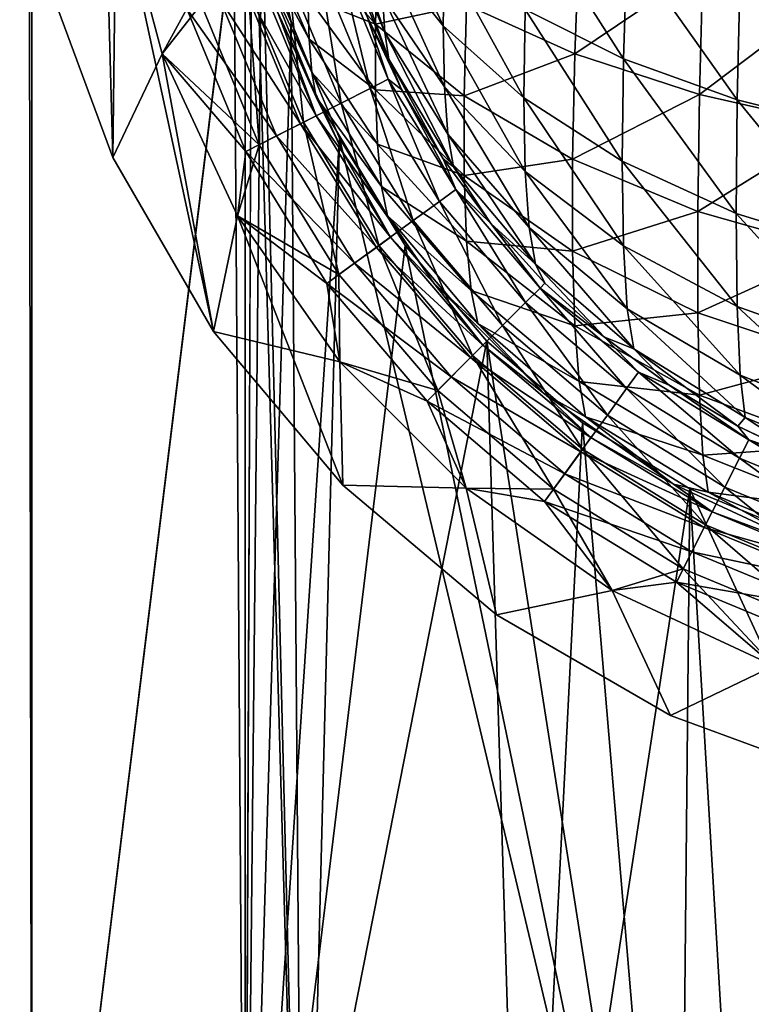
# Model space of a CAD drawing. Units: millimetres. Extents: x -500 to 500, y -255 to 255.
# Drawn here: x 0 to 9, y -216 to -204 of the extents above; entities that cross this region are included whole.
import ezdxf

# ---------------------------------------------------------------- set-up
doc = ezdxf.new("R2010")
doc.units = ezdxf.units.MM
doc.header["$LTSCALE"] = 65.185185
for name, color, linetype in [('133', 7, 'CONTINUOUS'), ('27', 7, 'CONTINUOUS'), ('315', 7, 'CONTINUOUS'), ('321', 7, 'CONTINUOUS'), ('331', 7, 'CONTINUOUS'), ('339', 7, 'CONTINUOUS'), ('341', 7, 'CONTINUOUS'), ('347', 7, 'CONTINUOUS'), ('357', 7, 'CONTINUOUS'), ('365', 7, 'CONTINUOUS'), ('403', 7, 'CONTINUOUS'), ('6', 7, 'CONTINUOUS')]:
    doc.layers.add(name, color=color, linetype=linetype)

msp = doc.modelspace()

# ---------------------------------------------------------------- linework, layer by layer
at = {"layer": '133', "linetype": 'Continuous'}
for points in [[(3.221, -202.383, -20), (3.58, -203.878, -20), (3.221, -202.383, -21), (3.221, -202.383, -20)], [(3.58, -203.878, -20), (3.58, -203.878, -21), (3.221, -202.383, -21), (3.58, -203.878, -20)], [(3.58, -203.878, -20), (4.168, -205.299, -20), (3.58, -203.878, -21), (3.58, -203.878, -20)], [(4.168, -205.299, -20), (4.168, -205.299, -21), (3.58, -203.878, -21), (4.168, -205.299, -20)], [(4.168, -205.299, -20), (4.972, -206.61, -20), (4.168, -205.299, -21), (4.168, -205.299, -20)], [(4.972, -206.61, -20), (4.972, -206.61, -21), (4.168, -205.299, -21), (4.972, -206.61, -20)], [(4.972, -206.61, -20), (5.97, -207.78, -20), (4.972, -206.61, -21), (4.972, -206.61, -20)], [(5.97, -207.78, -20), (5.97, -207.78, -21), (4.972, -206.61, -21), (5.97, -207.78, -20)], [(5.97, -207.78, -20), (7.14, -208.778, -20), (5.97, -207.78, -21), (5.97, -207.78, -20)], [(7.14, -208.778, -20), (7.14, -208.778, -21), (5.97, -207.78, -21), (7.14, -208.778, -20)], [(7.14, -208.778, -20), (8.451, -209.582, -20), (7.14, -208.778, -21), (7.14, -208.778, -20)], [(8.451, -209.582, -20), (8.451, -209.582, -21), (7.14, -208.778, -21), (8.451, -209.582, -20)], [(8.451, -209.582, -20), (9.872, -210.17, -20), (8.451, -209.582, -21), (8.451, -209.582, -20)], [(9.872, -210.17, -20), (9.872, -210.17, -21), (8.451, -209.582, -21), (9.872, -210.17, -20)]]:
    msp.add_3dface(points, dxfattribs=at)
at = {"layer": '27', "linetype": 'Continuous'}
for points in [[(-0.242, 172.77, -21), (0.41, 172.764, -21), (-0.242, -222.761, -21), (-0.242, 172.77, -21)], [(-0.242, -222.761, -21), (0.41, 172.764, -21), (0.41, -222.759, -21), (-0.242, -222.761, -21)], [(0.41, -222.759, -21), (0.41, 172.764, -21), (3.013, -222.752, -21), (0.41, -222.759, -21)], [(3.013, -222.752, -21), (0.41, 172.764, -21), (3.1, 150.85, -21), (3.013, -222.752, -21)], [(3.1, -200.85, -21), (3.013, -222.752, -21), (3.1, 150.85, -21), (3.1, -200.85, -21)], [(3.221, -202.383, -21), (3.013, -222.752, -21), (3.1, -200.85, -21), (3.221, -202.383, -21)], [(3.58, -203.878, -21), (3.013, -222.752, -21), (3.221, -202.383, -21), (3.58, -203.878, -21)], [(4.168, -205.299, -21), (3.013, -222.752, -21), (3.58, -203.878, -21), (4.168, -205.299, -21)], [(4.972, -206.61, -21), (3.013, -222.752, -21), (4.168, -205.299, -21), (4.972, -206.61, -21)], [(5.97, -207.78, -21), (3.013, -222.752, -21), (4.972, -206.61, -21), (5.97, -207.78, -21)], [(6.431, -222.752, -21), (3.013, -222.752, -21), (5.97, -207.78, -21), (6.431, -222.752, -21)], [(7.14, -208.778, -21), (6.431, -222.752, -21), (5.97, -207.78, -21), (7.14, -208.778, -21)], [(8.451, -209.582, -21), (6.431, -222.752, -21), (7.14, -208.778, -21), (8.451, -209.582, -21)], [(9.231, -222.752, -21), (6.431, -222.752, -21), (8.451, -209.582, -21), (9.231, -222.752, -21)], [(9.872, -210.17, -21), (9.231, -222.752, -21), (8.451, -209.582, -21), (9.872, -210.17, -21)]]:
    msp.add_3dface(points, dxfattribs=at)
at = {"layer": '315', "linetype": 'Continuous'}
for points in [[(1.397, -205.536, -21), (1.25, -200, -21), (0.549, -203.231, -21), (1.397, -205.536, -21)], [(1.438, -202.162, -21), (1.25, -200, -21), (1.397, -205.536, -21), (1.438, -202.162, -21)], [(2.629, -207.661, -21), (1.438, -202.162, -21), (1.397, -205.536, -21), (2.629, -207.661, -21)], [(2.003, -204.272, -21), (1.438, -202.162, -21), (2.629, -207.661, -21), (2.003, -204.272, -21)], [(2.923, -206.248, -21), (2.003, -204.272, -21), (2.629, -207.661, -21), (2.923, -206.248, -21)], [(4.209, -209.541, -21), (2.923, -206.248, -21), (2.629, -207.661, -21), (4.209, -209.541, -21)], [(4.174, -208.034, -21), (2.923, -206.248, -21), (4.209, -209.541, -21), (4.174, -208.034, -21)], [(5.716, -209.576, -21), (4.174, -208.034, -21), (4.209, -209.541, -21), (5.716, -209.576, -21)], [(6.089, -211.121, -21), (5.716, -209.576, -21), (4.209, -209.541, -21), (6.089, -211.121, -21)], [(7.502, -210.827, -21), (5.716, -209.576, -21), (6.089, -211.121, -21), (7.502, -210.827, -21)], [(8.214, -212.353, -21), (7.502, -210.827, -21), (6.089, -211.121, -21), (8.214, -212.353, -21)], [(9.478, -211.747, -21), (7.502, -210.827, -21), (8.214, -212.353, -21), (9.478, -211.747, -21)], [(10.519, -213.201, -21), (9.478, -211.747, -21), (8.214, -212.353, -21), (10.519, -213.201, -21)]]:
    msp.add_3dface(points, dxfattribs=at)
at = {"layer": '321', "linetype": 'Continuous'}
for points in [[(4.51, -203.825, -23.5), (4.93, -204.712, -23.5), (4.511, -203.827, -186), (4.51, -203.825, -23.5)], [(4.511, -203.827, -186), (4.93, -204.712, -23.5), (4.931, -204.714, -186), (4.511, -203.827, -186)], [(4.93, -204.712, -23.5), (5.434, -205.554, -23.5), (4.931, -204.714, -186), (4.93, -204.712, -23.5)], [(4.931, -204.714, -186), (5.434, -205.554, -23.5), (5.435, -205.555, -186), (4.931, -204.714, -186)], [(5.434, -205.554, -23.5), (6.019, -206.343, -23.5), (5.435, -205.555, -186), (5.434, -205.554, -23.5)], [(5.435, -205.555, -186), (6.019, -206.343, -23.5), (6.02, -206.344, -186), (5.435, -205.555, -186)], [(6.019, -206.343, -23.5), (6.679, -207.071, -23.5), (6.02, -206.344, -186), (6.019, -206.343, -23.5)], [(6.02, -206.344, -186), (6.679, -207.071, -23.5), (6.679, -207.071, -186), (6.02, -206.344, -186)], [(6.679, -207.071, -23.5), (7.406, -207.73, -23.5), (6.679, -207.071, -186), (6.679, -207.071, -23.5)], [(6.679, -207.071, -186), (7.406, -207.73, -23.5), (7.406, -207.73, -186), (6.679, -207.071, -186)], [(7.406, -207.73, -23.5), (8.196, -208.316, -23.5), (7.406, -207.73, -186), (7.406, -207.73, -23.5)], [(7.406, -207.73, -186), (8.196, -208.316, -23.5), (8.195, -208.315, -186), (7.406, -207.73, -186)], [(8.195, -208.315, -186), (8.196, -208.316, -23.5), (9.036, -208.819, -186), (8.195, -208.315, -186)], [(8.196, -208.316, -23.5), (9.038, -208.82, -23.5), (9.036, -208.819, -186), (8.196, -208.316, -23.5)], [(9.036, -208.819, -186), (9.038, -208.82, -23.5), (9.923, -209.239, -186), (9.036, -208.819, -186)], [(9.038, -208.82, -23.5), (9.925, -209.24, -23.5), (9.923, -209.239, -186), (9.038, -208.82, -23.5)]]:
    msp.add_3dface(points, dxfattribs=at)
at = {"layer": '331', "linetype": 'Continuous'}
for points in [[(4.179, -202.699, -187.051), (4.723, -204.008, -187.566), (4.164, -202.386, -187.547), (4.179, -202.699, -187.051)], [(4.164, -202.386, -187.547), (4.723, -204.008, -187.566), (4.694, -203.556, -188.309), (4.164, -202.386, -187.547)], [(4.684, -202.985, -188.981), (5.437, -203.93, -189.925), (4.694, -202.313, -189.552), (4.684, -202.985, -188.981)], [(4.694, -202.313, -189.552), (5.437, -203.93, -189.925), (5.451, -203.046, -190.67), (4.694, -202.313, -189.552)], [(6.436, -203.727, -191.701), (7.639, -204.331, -192.608), (6.485, -202.524, -192.386), (6.436, -203.727, -191.701)], [(6.485, -202.524, -192.386), (7.639, -204.331, -192.608), (7.686, -202.933, -193.381), (6.485, -202.524, -192.386)], [(4.205, -202.933, -186.528), (4.772, -204.334, -186.783), (4.179, -202.699, -187.051), (4.205, -202.933, -186.528)], [(4.179, -202.699, -187.051), (4.772, -204.334, -186.783), (4.723, -204.008, -187.566), (4.179, -202.699, -187.051)], [(4.205, -202.933, -186.528), (4.511, -203.827, -186), (4.772, -204.334, -186.783), (4.205, -202.933, -186.528)], [(4.694, -203.556, -188.309), (5.451, -204.674, -189.04), (4.684, -202.985, -188.981), (4.694, -203.556, -188.309)], [(4.684, -202.985, -188.981), (5.451, -204.674, -189.04), (5.437, -203.93, -189.925), (4.684, -202.985, -188.981)], [(7.639, -204.331, -192.608), (9.029, -204.834, -193.351), (7.686, -202.933, -193.381), (7.639, -204.331, -192.608)], [(7.686, -202.933, -193.381), (9.029, -204.834, -193.351), (9.065, -203.279, -194.193), (7.686, -202.933, -193.381)], [(5.437, -203.93, -189.925), (6.42, -204.806, -190.8), (5.451, -203.046, -190.67), (5.437, -203.93, -189.925)], [(5.451, -203.046, -190.67), (6.42, -204.806, -190.8), (6.436, -203.727, -191.701), (5.451, -203.046, -190.67)], [(9.029, -204.834, -193.351), (10.556, -205.215, -193.896), (9.065, -203.279, -194.193), (9.029, -204.834, -193.351)], [(9.065, -203.279, -194.193), (10.556, -205.215, -193.896), (10.577, -203.548, -194.785), (9.065, -203.279, -194.193)], [(4.723, -204.008, -187.566), (5.493, -205.25, -188.058), (4.694, -203.556, -188.309), (4.723, -204.008, -187.566)], [(4.694, -203.556, -188.309), (5.493, -205.25, -188.058), (5.451, -204.674, -189.04), (4.694, -203.556, -188.309)], [(6.42, -204.806, -190.8), (7.624, -205.58, -191.573), (6.436, -203.727, -191.701), (6.42, -204.806, -190.8)], [(6.436, -203.727, -191.701), (7.624, -205.58, -191.573), (7.639, -204.331, -192.608), (6.436, -203.727, -191.701)], [(4.511, -203.827, -186), (4.931, -204.714, -186), (4.772, -204.334, -186.783), (4.511, -203.827, -186)], [(5.451, -204.674, -189.04), (6.436, -205.706, -189.72), (5.437, -203.93, -189.925), (5.451, -204.674, -189.04)], [(5.437, -203.93, -189.925), (6.436, -205.706, -189.72), (6.42, -204.806, -190.8), (5.437, -203.93, -189.925)], [(4.772, -204.334, -186.783), (5.563, -205.649, -187.027), (4.723, -204.008, -187.566), (4.772, -204.334, -186.783)], [(4.723, -204.008, -187.566), (5.563, -205.649, -187.027), (5.493, -205.25, -188.058), (4.723, -204.008, -187.566)], [(7.624, -205.58, -191.573), (9.017, -206.219, -192.211), (7.639, -204.331, -192.608), (7.624, -205.58, -191.573)], [(7.639, -204.331, -192.608), (9.017, -206.219, -192.211), (9.029, -204.834, -193.351), (7.639, -204.331, -192.608)], [(4.931, -204.714, -186), (5.435, -205.555, -186), (4.772, -204.334, -186.783), (4.931, -204.714, -186)], [(4.772, -204.334, -186.783), (5.435, -205.555, -186), (5.563, -205.649, -187.027), (4.772, -204.334, -186.783)], [(5.493, -205.25, -188.058), (6.485, -206.39, -188.516), (5.451, -204.674, -189.04), (5.493, -205.25, -188.058)], [(5.451, -204.674, -189.04), (6.485, -206.39, -188.516), (6.436, -205.706, -189.72), (5.451, -204.674, -189.04)], [(6.436, -205.706, -189.72), (7.639, -206.614, -190.323), (6.42, -204.806, -190.8), (6.436, -205.706, -189.72)], [(6.42, -204.806, -190.8), (7.639, -206.614, -190.323), (7.624, -205.58, -191.573), (6.42, -204.806, -190.8)], [(9.017, -206.219, -192.211), (10.549, -206.692, -192.684), (9.029, -204.834, -193.351), (9.017, -206.219, -192.211)], [(9.029, -204.834, -193.351), (10.549, -206.692, -192.684), (10.556, -205.215, -193.896), (9.029, -204.834, -193.351)], [(5.563, -205.649, -187.027), (6.566, -206.841, -187.252), (5.493, -205.25, -188.058), (5.563, -205.649, -187.027)], [(5.493, -205.25, -188.058), (6.566, -206.841, -187.252), (6.485, -206.39, -188.516), (5.493, -205.25, -188.058)], [(5.435, -205.555, -186), (6.02, -206.344, -186), (5.563, -205.649, -187.027), (5.435, -205.555, -186)], [(5.563, -205.649, -187.027), (6.02, -206.344, -186), (6.566, -206.841, -187.252), (5.563, -205.649, -187.027)], [(7.639, -206.614, -190.323), (9.029, -207.357, -190.825), (7.624, -205.58, -191.573), (7.639, -206.614, -190.323)], [(7.624, -205.58, -191.573), (9.029, -207.357, -190.825), (9.017, -206.219, -192.211), (7.624, -205.58, -191.573)], [(6.485, -206.39, -188.516), (7.686, -207.385, -188.924), (6.436, -205.706, -189.72), (6.485, -206.39, -188.516)], [(6.436, -205.706, -189.72), (7.686, -207.385, -188.924), (7.639, -206.614, -190.323), (6.436, -205.706, -189.72)], [(9.029, -207.357, -190.825), (10.556, -207.902, -191.206), (9.017, -206.219, -192.211), (9.029, -207.357, -190.825)], [(9.017, -206.219, -192.211), (10.556, -207.902, -191.206), (10.549, -206.692, -192.684), (9.017, -206.219, -192.211)], [(6.02, -206.344, -186), (6.679, -207.071, -186), (6.566, -206.841, -187.252), (6.02, -206.344, -186)], [(6.566, -206.841, -187.252), (7.764, -207.875, -187.455), (6.485, -206.39, -188.516), (6.566, -206.841, -187.252)], [(6.485, -206.39, -188.516), (7.764, -207.875, -187.455), (7.686, -207.385, -188.924), (6.485, -206.39, -188.516)], [(7.686, -207.385, -188.924), (9.066, -208.197, -189.269), (7.639, -206.614, -190.323), (7.686, -207.385, -188.924)], [(7.639, -206.614, -190.323), (9.066, -208.197, -189.269), (9.029, -207.357, -190.825), (7.639, -206.614, -190.323)], [(6.679, -207.071, -186), (7.406, -207.73, -186), (6.566, -206.841, -187.252), (6.679, -207.071, -186)], [(6.566, -206.841, -187.252), (7.406, -207.73, -186), (7.764, -207.875, -187.455), (6.566, -206.841, -187.252)], [(7.764, -207.875, -187.455), (9.126, -208.713, -187.629), (7.686, -207.385, -188.924), (7.764, -207.875, -187.455)], [(7.686, -207.385, -188.924), (9.126, -208.713, -187.629), (9.066, -208.197, -189.269), (7.686, -207.385, -188.924)], [(9.066, -208.197, -189.269), (10.577, -208.79, -189.538), (9.029, -207.357, -190.825), (9.066, -208.197, -189.269)], [(9.029, -207.357, -190.825), (10.577, -208.79, -189.538), (10.556, -207.902, -191.206), (9.029, -207.357, -190.825)], [(7.406, -207.73, -186), (8.195, -208.315, -186), (7.764, -207.875, -187.455), (7.406, -207.73, -186)], [(8.195, -208.315, -186), (9.036, -208.819, -186), (7.764, -207.875, -187.455), (8.195, -208.315, -186)], [(7.764, -207.875, -187.455), (9.036, -208.819, -186), (9.126, -208.713, -187.629), (7.764, -207.875, -187.455)], [(9.126, -208.713, -187.629), (10.611, -209.326, -187.769), (9.066, -208.197, -189.269), (9.126, -208.713, -187.629)], [(9.066, -208.197, -189.269), (10.611, -209.326, -187.769), (10.577, -208.79, -189.538), (9.066, -208.197, -189.269)], [(9.036, -208.819, -186), (9.923, -209.239, -186), (9.126, -208.713, -187.629), (9.036, -208.819, -186)], [(9.126, -208.713, -187.629), (9.923, -209.239, -186), (10.611, -209.326, -187.769), (9.126, -208.713, -187.629)]]:
    msp.add_3dface(points, dxfattribs=at)
at = {"layer": '339', "linetype": 'Continuous'}
for points in [[(1.438, -202.162, -21), (2.003, -204.272, -21), (2.477, -203.663, -21.085), (1.438, -202.162, -21)], [(3.922, -203.193, -22.252), (4.542, -204.692, -22.252), (4.159, -203.116, -22.855), (3.922, -203.193, -22.252)], [(4.51, -203.825, -23.5), (4.159, -203.116, -22.855), (4.765, -204.578, -22.855), (4.51, -203.825, -23.5)], [(4.159, -203.116, -22.855), (4.542, -204.692, -22.252), (4.765, -204.578, -22.855), (4.159, -203.116, -22.855)], [(3.544, -203.316, -21.733), (4.188, -204.872, -21.733), (3.922, -203.193, -22.252), (3.544, -203.316, -21.733)], [(3.922, -203.193, -22.252), (4.188, -204.872, -21.733), (4.542, -204.692, -22.252), (3.922, -203.193, -22.252)], [(3.051, -203.476, -21.335), (3.727, -205.107, -21.335), (3.544, -203.316, -21.733), (3.051, -203.476, -21.335)], [(3.544, -203.316, -21.733), (3.727, -205.107, -21.335), (4.188, -204.872, -21.733), (3.544, -203.316, -21.733)], [(2.477, -203.663, -21.085), (3.189, -205.381, -21.085), (3.051, -203.476, -21.335), (2.477, -203.663, -21.085)], [(3.051, -203.476, -21.335), (3.189, -205.381, -21.085), (3.727, -205.107, -21.335), (3.051, -203.476, -21.335)], [(2.477, -203.663, -21.085), (2.003, -204.272, -21), (3.189, -205.381, -21.085), (2.477, -203.663, -21.085)], [(4.93, -204.712, -23.5), (4.51, -203.825, -23.5), (4.765, -204.578, -22.855), (4.93, -204.712, -23.5)], [(2.003, -204.272, -21), (2.923, -206.248, -21), (3.189, -205.381, -21.085), (2.003, -204.272, -21)], [(4.188, -204.872, -21.733), (5.068, -206.308, -21.733), (4.542, -204.692, -22.252), (4.188, -204.872, -21.733)], [(4.542, -204.692, -22.252), (5.39, -206.074, -22.252), (4.765, -204.578, -22.855), (4.542, -204.692, -22.252)], [(4.542, -204.692, -22.252), (5.068, -206.308, -21.733), (5.39, -206.074, -22.252), (4.542, -204.692, -22.252)], [(4.93, -204.712, -23.5), (4.765, -204.578, -22.855), (5.591, -205.928, -22.855), (4.93, -204.712, -23.5)], [(4.765, -204.578, -22.855), (5.39, -206.074, -22.252), (5.591, -205.928, -22.855), (4.765, -204.578, -22.855)], [(5.434, -205.554, -23.5), (4.93, -204.712, -23.5), (5.591, -205.928, -22.855), (5.434, -205.554, -23.5)], [(3.727, -205.107, -21.335), (4.649, -206.612, -21.335), (4.188, -204.872, -21.733), (3.727, -205.107, -21.335)], [(4.188, -204.872, -21.733), (4.649, -206.612, -21.335), (5.068, -206.308, -21.733), (4.188, -204.872, -21.733)], [(3.189, -205.381, -21.085), (4.161, -206.967, -21.085), (3.727, -205.107, -21.335), (3.189, -205.381, -21.085)], [(3.727, -205.107, -21.335), (4.161, -206.967, -21.085), (4.649, -206.612, -21.335), (3.727, -205.107, -21.335)], [(3.189, -205.381, -21.085), (2.923, -206.248, -21), (4.161, -206.967, -21.085), (3.189, -205.381, -21.085)], [(6.019, -206.343, -23.5), (5.434, -205.554, -23.5), (5.591, -205.928, -22.855), (6.019, -206.343, -23.5)], [(5.39, -206.074, -22.252), (6.443, -207.307, -22.252), (5.591, -205.928, -22.855), (5.39, -206.074, -22.252)], [(6.019, -206.343, -23.5), (5.591, -205.928, -22.855), (6.619, -207.131, -22.855), (6.019, -206.343, -23.5)], [(5.591, -205.928, -22.855), (6.443, -207.307, -22.252), (6.619, -207.131, -22.855), (5.591, -205.928, -22.855)], [(5.068, -206.308, -21.733), (6.162, -207.588, -21.733), (5.39, -206.074, -22.252), (5.068, -206.308, -21.733)], [(5.39, -206.074, -22.252), (6.162, -207.588, -21.733), (6.443, -207.307, -22.252), (5.39, -206.074, -22.252)], [(2.923, -206.248, -21), (4.174, -208.034, -21), (4.161, -206.967, -21.085), (2.923, -206.248, -21)], [(4.649, -206.612, -21.335), (5.795, -207.955, -21.335), (5.068, -206.308, -21.733), (4.649, -206.612, -21.335)], [(5.068, -206.308, -21.733), (5.795, -207.955, -21.335), (6.162, -207.588, -21.733), (5.068, -206.308, -21.733)], [(6.679, -207.071, -23.5), (6.019, -206.343, -23.5), (6.619, -207.131, -22.855), (6.679, -207.071, -23.5)], [(4.161, -206.967, -21.085), (5.369, -208.381, -21.085), (4.649, -206.612, -21.335), (4.161, -206.967, -21.085)], [(4.649, -206.612, -21.335), (5.369, -208.381, -21.085), (5.795, -207.955, -21.335), (4.649, -206.612, -21.335)], [(4.161, -206.967, -21.085), (4.174, -208.034, -21), (5.369, -208.381, -21.085), (4.161, -206.967, -21.085)], [(7.406, -207.73, -23.5), (6.679, -207.071, -23.5), (6.619, -207.131, -22.855), (7.406, -207.73, -23.5)], [(6.443, -207.307, -22.252), (7.676, -208.36, -22.252), (6.619, -207.131, -22.855), (6.443, -207.307, -22.252)], [(7.406, -207.73, -23.5), (6.619, -207.131, -22.855), (7.822, -208.159, -22.855), (7.406, -207.73, -23.5)], [(6.619, -207.131, -22.855), (7.676, -208.36, -22.252), (7.822, -208.159, -22.855), (6.619, -207.131, -22.855)], [(6.162, -207.588, -21.733), (7.442, -208.682, -21.733), (6.443, -207.307, -22.252), (6.162, -207.588, -21.733)], [(6.443, -207.307, -22.252), (7.442, -208.682, -21.733), (7.676, -208.36, -22.252), (6.443, -207.307, -22.252)], [(5.795, -207.955, -21.335), (7.138, -209.101, -21.335), (6.162, -207.588, -21.733), (5.795, -207.955, -21.335)], [(6.162, -207.588, -21.733), (7.138, -209.101, -21.335), (7.442, -208.682, -21.733), (6.162, -207.588, -21.733)], [(8.196, -208.316, -23.5), (7.406, -207.73, -23.5), (7.822, -208.159, -22.855), (8.196, -208.316, -23.5)], [(4.174, -208.034, -21), (5.716, -209.576, -21), (5.369, -208.381, -21.085), (4.174, -208.034, -21)], [(5.369, -208.381, -21.085), (6.783, -209.589, -21.085), (5.795, -207.955, -21.335), (5.369, -208.381, -21.085)], [(5.795, -207.955, -21.335), (6.783, -209.589, -21.085), (7.138, -209.101, -21.335), (5.795, -207.955, -21.335)], [(7.676, -208.36, -22.252), (9.058, -209.208, -22.252), (7.822, -208.159, -22.855), (7.676, -208.36, -22.252)], [(8.196, -208.316, -23.5), (7.822, -208.159, -22.855), (9.172, -208.985, -22.855), (8.196, -208.316, -23.5)], [(7.822, -208.159, -22.855), (9.058, -209.208, -22.252), (9.172, -208.985, -22.855), (7.822, -208.159, -22.855)], [(5.369, -208.381, -21.085), (5.716, -209.576, -21), (6.783, -209.589, -21.085), (5.369, -208.381, -21.085)], [(7.442, -208.682, -21.733), (8.878, -209.562, -21.733), (7.676, -208.36, -22.252), (7.442, -208.682, -21.733)], [(7.676, -208.36, -22.252), (8.878, -209.562, -21.733), (9.058, -209.208, -22.252), (7.676, -208.36, -22.252)], [(9.038, -208.82, -23.5), (8.196, -208.316, -23.5), (9.172, -208.985, -22.855), (9.038, -208.82, -23.5)], [(7.138, -209.101, -21.335), (8.643, -210.023, -21.335), (7.442, -208.682, -21.733), (7.138, -209.101, -21.335)], [(7.442, -208.682, -21.733), (8.643, -210.023, -21.335), (8.878, -209.562, -21.733), (7.442, -208.682, -21.733)], [(9.925, -209.24, -23.5), (9.038, -208.82, -23.5), (9.172, -208.985, -22.855), (9.925, -209.24, -23.5)], [(9.058, -209.208, -22.252), (10.557, -209.828, -22.252), (9.172, -208.985, -22.855), (9.058, -209.208, -22.252)], [(9.925, -209.24, -23.5), (9.172, -208.985, -22.855), (10.634, -209.591, -22.855), (9.925, -209.24, -23.5)], [(9.172, -208.985, -22.855), (10.557, -209.828, -22.252), (10.634, -209.591, -22.855), (9.172, -208.985, -22.855)], [(6.783, -209.589, -21.085), (8.369, -210.561, -21.085), (7.138, -209.101, -21.335), (6.783, -209.589, -21.085)], [(7.138, -209.101, -21.335), (8.369, -210.561, -21.085), (8.643, -210.023, -21.335), (7.138, -209.101, -21.335)], [(8.878, -209.562, -21.733), (10.434, -210.206, -21.733), (9.058, -209.208, -22.252), (8.878, -209.562, -21.733)], [(9.058, -209.208, -22.252), (10.434, -210.206, -21.733), (10.557, -209.828, -22.252), (9.058, -209.208, -22.252)], [(5.716, -209.576, -21), (7.502, -210.827, -21), (6.783, -209.589, -21.085), (5.716, -209.576, -21)], [(6.783, -209.589, -21.085), (7.502, -210.827, -21), (8.369, -210.561, -21.085), (6.783, -209.589, -21.085)], [(8.643, -210.023, -21.335), (10.274, -210.699, -21.335), (8.878, -209.562, -21.733), (8.643, -210.023, -21.335)], [(8.878, -209.562, -21.733), (10.274, -210.699, -21.335), (10.434, -210.206, -21.733), (8.878, -209.562, -21.733)], [(8.369, -210.561, -21.085), (10.087, -211.273, -21.085), (8.643, -210.023, -21.335), (8.369, -210.561, -21.085)], [(8.643, -210.023, -21.335), (10.087, -211.273, -21.085), (10.274, -210.699, -21.335), (8.643, -210.023, -21.335)], [(7.502, -210.827, -21), (9.478, -211.747, -21), (8.369, -210.561, -21.085), (7.502, -210.827, -21)], [(8.369, -210.561, -21.085), (9.478, -211.747, -21), (10.087, -211.273, -21.085), (8.369, -210.561, -21.085)]]:
    msp.add_3dface(points, dxfattribs=at)
at = {"layer": '341', "linetype": 'Continuous'}
for points in [[(0.549, -203.231, -22), (1.25, -200, -22), (1.397, -205.536, -22), (0.549, -203.231, -22)], [(1.25, -200, -22), (1.438, -202.162, -22), (1.397, -205.536, -22), (1.25, -200, -22)], [(1.438, -202.162, -22), (2.003, -204.272, -22), (1.397, -205.536, -22), (1.438, -202.162, -22)], [(1.397, -205.536, -22), (2.003, -204.272, -22), (2.629, -207.661, -22), (1.397, -205.536, -22)], [(2.003, -204.272, -22), (2.923, -206.248, -22), (2.629, -207.661, -22), (2.003, -204.272, -22)], [(2.923, -206.248, -22), (4.174, -208.034, -22), (2.629, -207.661, -22), (2.923, -206.248, -22)], [(2.629, -207.661, -22), (4.174, -208.034, -22), (4.209, -209.541, -22), (2.629, -207.661, -22)], [(4.174, -208.034, -22), (5.716, -209.576, -22), (4.209, -209.541, -22), (4.174, -208.034, -22)], [(4.209, -209.541, -22), (5.716, -209.576, -22), (6.089, -211.121, -22), (4.209, -209.541, -22)], [(5.716, -209.576, -22), (7.502, -210.827, -22), (6.089, -211.121, -22), (5.716, -209.576, -22)], [(6.089, -211.121, -22), (7.502, -210.827, -22), (8.214, -212.353, -22), (6.089, -211.121, -22)], [(7.502, -210.827, -22), (9.478, -211.747, -22), (8.214, -212.353, -22), (7.502, -210.827, -22)], [(8.214, -212.353, -22), (9.478, -211.747, -22), (10.519, -213.201, -22), (8.214, -212.353, -22)]]:
    msp.add_3dface(points, dxfattribs=at)
at = {"layer": '347', "linetype": 'Continuous'}
for points in [[(3.412, -203.759, -23.5), (3.413, -203.762, -186), (4.222, -205.498, -23.5), (3.412, -203.759, -23.5)], [(3.413, -203.762, -186), (4.224, -205.5, -186), (4.222, -205.498, -23.5), (3.413, -203.762, -186)], [(4.222, -205.498, -23.5), (4.224, -205.5, -186), (5.323, -207.07, -23.5), (4.222, -205.498, -23.5)], [(4.224, -205.5, -186), (5.323, -207.07, -186), (5.323, -207.07, -23.5), (4.224, -205.5, -186)], [(5.323, -207.07, -186), (6.68, -208.427, -186), (6.68, -208.427, -23.5), (5.323, -207.07, -186)], [(5.323, -207.07, -23.5), (5.323, -207.07, -186), (6.68, -208.427, -23.5), (5.323, -207.07, -23.5)], [(6.68, -208.427, -186), (8.25, -209.526, -186), (6.68, -208.427, -23.5), (6.68, -208.427, -186)], [(6.68, -208.427, -23.5), (8.25, -209.526, -186), (8.252, -209.527, -23.5), (6.68, -208.427, -23.5)], [(8.25, -209.526, -186), (9.988, -210.337, -186), (8.252, -209.527, -23.5), (8.25, -209.526, -186)], [(8.252, -209.527, -23.5), (9.988, -210.337, -186), (9.99, -210.338, -23.5), (8.252, -209.527, -23.5)]]:
    msp.add_3dface(points, dxfattribs=at)
at = {"layer": '357', "linetype": 'Continuous'}
for points in [[(3.21, -202.749, -187.526), (3.78, -203.577, -188.962), (3.797, -204.092, -188.275), (3.21, -202.749, -187.526)], [(3.21, -202.749, -187.526), (3.797, -204.092, -188.275), (3.227, -203.033, -187.031), (3.21, -202.749, -187.526)], [(5.72, -203.673, -192.552), (7.097, -202.875, -194.267), (7.043, -204.27, -193.587), (5.72, -203.673, -192.552)], [(7.097, -202.875, -194.267), (8.609, -203.215, -195.169), (7.043, -204.27, -193.587), (7.097, -202.875, -194.267)], [(3.78, -202.967, -189.573), (4.633, -203.001, -191.37), (4.609, -203.909, -190.704), (3.78, -202.967, -189.573)], [(3.78, -202.967, -189.573), (4.609, -203.909, -190.704), (3.78, -203.577, -188.962), (3.78, -202.967, -189.573)], [(4.633, -203.001, -191.37), (5.72, -203.673, -192.552), (4.609, -203.909, -190.704), (4.633, -203.001, -191.37)], [(3.227, -203.033, -187.031), (3.797, -204.092, -188.275), (3.831, -204.5, -187.533), (3.227, -203.033, -187.031)], [(3.227, -203.033, -187.031), (3.831, -204.5, -187.533), (3.254, -203.249, -186.516), (3.227, -203.033, -187.031)], [(3.413, -203.762, -186), (3.254, -203.249, -186.516), (3.882, -204.799, -186.765), (3.413, -203.762, -186)], [(3.254, -203.249, -186.516), (3.831, -204.5, -187.533), (3.882, -204.799, -186.765), (3.254, -203.249, -186.516)], [(7.043, -204.27, -193.587), (8.609, -203.215, -195.169), (8.567, -204.768, -194.433), (7.043, -204.27, -193.587)], [(8.609, -203.215, -195.169), (10.265, -203.48, -195.828), (8.567, -204.768, -194.433), (8.609, -203.215, -195.169)], [(8.567, -204.768, -194.433), (10.265, -203.48, -195.828), (10.239, -205.146, -195.052), (8.567, -204.768, -194.433)], [(3.78, -203.577, -188.962), (4.609, -203.909, -190.704), (4.609, -204.709, -189.903), (3.78, -203.577, -188.962)], [(3.78, -203.577, -188.962), (4.609, -204.709, -189.903), (3.797, -204.092, -188.275), (3.78, -203.577, -188.962)], [(4.609, -203.909, -190.704), (5.72, -203.673, -192.552), (5.693, -204.783, -191.75), (4.609, -203.909, -190.704)], [(5.72, -203.673, -192.552), (7.043, -204.27, -193.587), (5.693, -204.783, -191.75), (5.72, -203.673, -192.552)], [(4.224, -205.5, -186), (3.413, -203.762, -186), (3.882, -204.799, -186.765), (4.224, -205.5, -186)], [(4.609, -203.909, -190.704), (5.693, -204.783, -191.75), (4.609, -204.709, -189.903), (4.609, -203.909, -190.704)], [(3.797, -204.092, -188.275), (4.609, -204.709, -189.903), (4.633, -205.375, -188.995), (3.797, -204.092, -188.275)], [(3.797, -204.092, -188.275), (4.633, -205.375, -188.995), (3.831, -204.5, -187.533), (3.797, -204.092, -188.275)], [(5.693, -204.783, -191.75), (7.043, -204.27, -193.587), (7.017, -205.556, -192.671), (5.693, -204.783, -191.75)], [(7.043, -204.27, -193.587), (8.567, -204.768, -194.433), (7.017, -205.556, -192.671), (7.043, -204.27, -193.587)], [(3.831, -204.5, -187.533), (4.633, -205.375, -188.995), (4.682, -205.89, -188.015), (3.831, -204.5, -187.533)], [(3.831, -204.5, -187.533), (4.682, -205.89, -188.015), (3.882, -204.799, -186.765), (3.831, -204.5, -187.533)], [(4.224, -205.5, -186), (3.882, -204.799, -186.765), (4.755, -206.251, -187.002), (4.224, -205.5, -186)], [(3.882, -204.799, -186.765), (4.682, -205.89, -188.015), (4.755, -206.251, -187.002), (3.882, -204.799, -186.765)], [(4.609, -204.709, -189.903), (5.693, -204.783, -191.75), (5.693, -205.756, -190.775), (4.609, -204.709, -189.903)], [(4.609, -204.709, -189.903), (5.693, -205.756, -190.775), (4.633, -205.375, -188.995), (4.609, -204.709, -189.903)], [(5.693, -204.783, -191.75), (7.017, -205.556, -192.671), (5.693, -205.756, -190.775), (5.693, -204.783, -191.75)], [(7.017, -205.556, -192.671), (8.567, -204.768, -194.433), (8.546, -206.195, -193.427), (7.017, -205.556, -192.671)], [(8.567, -204.768, -194.433), (10.239, -205.146, -195.052), (8.546, -206.195, -193.427), (8.567, -204.768, -194.433)], [(8.546, -206.195, -193.427), (10.239, -205.146, -195.052), (10.226, -206.672, -193.984), (8.546, -206.195, -193.427)], [(4.633, -205.375, -188.995), (5.693, -205.756, -190.775), (5.721, -206.557, -189.665), (4.633, -205.375, -188.995)], [(4.633, -205.375, -188.995), (5.721, -206.557, -189.665), (4.682, -205.89, -188.015), (4.633, -205.375, -188.995)], [(5.323, -207.07, -186), (4.224, -205.5, -186), (4.755, -206.251, -187.002), (5.323, -207.07, -186)], [(5.693, -205.756, -190.775), (7.017, -205.556, -192.671), (7.017, -206.679, -191.548), (5.693, -205.756, -190.775)], [(7.017, -205.556, -192.671), (8.546, -206.195, -193.427), (7.017, -206.679, -191.548), (7.017, -205.556, -192.671)], [(5.693, -205.756, -190.775), (7.017, -206.679, -191.548), (5.721, -206.557, -189.665), (5.693, -205.756, -190.775)], [(4.682, -205.89, -188.015), (5.721, -206.557, -189.665), (5.776, -207.162, -188.464), (4.682, -205.89, -188.015)], [(4.682, -205.89, -188.015), (5.776, -207.162, -188.464), (4.755, -206.251, -187.002), (4.682, -205.89, -188.015)], [(5.323, -207.07, -186), (4.755, -206.251, -187.002), (5.86, -207.566, -187.223), (5.323, -207.07, -186)], [(4.755, -206.251, -187.002), (5.776, -207.162, -188.464), (5.86, -207.566, -187.223), (4.755, -206.251, -187.002)], [(7.017, -206.679, -191.548), (8.546, -206.195, -193.427), (8.546, -207.435, -192.186), (7.017, -206.679, -191.548)], [(8.546, -206.195, -193.427), (10.226, -206.672, -193.984), (8.546, -207.435, -192.186), (8.546, -206.195, -193.427)], [(5.721, -206.557, -189.665), (7.017, -206.679, -191.548), (7.043, -207.593, -190.26), (5.721, -206.557, -189.665)], [(5.721, -206.557, -189.665), (7.043, -207.593, -190.26), (5.776, -207.162, -188.464), (5.721, -206.557, -189.665)], [(7.017, -206.679, -191.548), (8.546, -207.435, -192.186), (7.043, -207.593, -190.26), (7.017, -206.679, -191.548)], [(8.546, -207.435, -192.186), (10.226, -206.672, -193.984), (10.226, -207.993, -192.662), (8.546, -207.435, -192.186)], [(6.68, -208.427, -186), (5.323, -207.07, -186), (5.86, -207.566, -187.223), (6.68, -208.427, -186)], [(5.776, -207.162, -188.464), (7.043, -207.593, -190.26), (7.097, -208.271, -188.865), (5.776, -207.162, -188.464)], [(5.776, -207.162, -188.464), (7.097, -208.271, -188.865), (5.86, -207.566, -187.223), (5.776, -207.162, -188.464)], [(7.043, -207.593, -190.26), (8.546, -207.435, -192.186), (8.567, -208.439, -190.757), (7.043, -207.593, -190.26)], [(8.546, -207.435, -192.186), (10.226, -207.993, -192.662), (8.567, -208.439, -190.757), (8.546, -207.435, -192.186)], [(6.68, -208.427, -186), (5.86, -207.566, -187.223), (7.177, -208.703, -187.422), (6.68, -208.427, -186)], [(5.86, -207.566, -187.223), (7.097, -208.271, -188.865), (7.177, -208.703, -187.422), (5.86, -207.566, -187.223)], [(7.043, -207.593, -190.26), (8.567, -208.439, -190.757), (7.097, -208.271, -188.865), (7.043, -207.593, -190.26)], [(8.567, -208.439, -190.757), (10.226, -207.993, -192.662), (10.239, -209.058, -191.135), (8.567, -208.439, -190.757)], [(7.097, -208.271, -188.865), (8.567, -208.439, -190.757), (8.61, -209.173, -189.204), (7.097, -208.271, -188.865)], [(7.097, -208.271, -188.865), (8.61, -209.173, -189.204), (7.177, -208.703, -187.422), (7.097, -208.271, -188.865)], [(8.25, -209.526, -186), (6.68, -208.427, -186), (7.177, -208.703, -187.422), (8.25, -209.526, -186)], [(8.567, -208.439, -190.757), (10.239, -209.058, -191.135), (8.61, -209.173, -189.204), (8.567, -208.439, -190.757)], [(8.25, -209.526, -186), (7.177, -208.703, -187.422), (8.673, -209.625, -187.592), (8.25, -209.526, -186)], [(7.177, -208.703, -187.422), (8.61, -209.173, -189.204), (8.673, -209.625, -187.592), (7.177, -208.703, -187.422)], [(8.61, -209.173, -189.204), (10.239, -209.058, -191.135), (10.265, -209.833, -189.468), (8.61, -209.173, -189.204)], [(8.61, -209.173, -189.204), (10.265, -209.833, -189.468), (8.673, -209.625, -187.592), (8.61, -209.173, -189.204)], [(9.988, -210.337, -186), (8.25, -209.526, -186), (8.673, -209.625, -187.592), (9.988, -210.337, -186)], [(9.988, -210.337, -186), (8.673, -209.625, -187.592), (10.302, -210.299, -187.729), (9.988, -210.337, -186)], [(8.673, -209.625, -187.592), (10.265, -209.833, -189.468), (10.302, -210.299, -187.729), (8.673, -209.625, -187.592)]]:
    msp.add_3dface(points, dxfattribs=at)
at = {"layer": '365', "linetype": 'Continuous'}
for points in [[(2.003, -204.272, -22), (1.438, -202.162, -22), (2.303, -203.719, -22.073), (2.003, -204.272, -22)], [(3.694, -205.124, -22.619), (2.701, -203.59, -22.287), (3.016, -203.488, -22.619), (3.694, -205.124, -22.619)], [(3.884, -205.027, -23.038), (3.016, -203.488, -22.619), (3.219, -203.422, -23.038), (3.884, -205.027, -23.038)], [(3.694, -205.124, -22.619), (3.016, -203.488, -22.619), (3.884, -205.027, -23.038), (3.694, -205.124, -22.619)], [(3.412, -203.759, -23.5), (3.884, -205.027, -23.038), (3.219, -203.422, -23.038), (3.412, -203.759, -23.5)], [(3.398, -205.274, -22.287), (2.303, -203.719, -22.073), (2.701, -203.59, -22.287), (3.398, -205.274, -22.287)], [(3.398, -205.274, -22.287), (2.701, -203.59, -22.287), (3.694, -205.124, -22.619), (3.398, -205.274, -22.287)], [(3.025, -205.464, -22.073), (2.003, -204.272, -22), (2.303, -203.719, -22.073), (3.025, -205.464, -22.073)], [(3.025, -205.464, -22.073), (2.303, -203.719, -22.073), (3.398, -205.274, -22.287), (3.025, -205.464, -22.073)], [(3.412, -203.759, -23.5), (4.222, -205.498, -23.5), (3.884, -205.027, -23.038), (3.412, -203.759, -23.5)], [(2.923, -206.248, -22), (2.003, -204.272, -22), (3.025, -205.464, -22.073), (2.923, -206.248, -22)], [(4.792, -206.509, -23.038), (3.694, -205.124, -22.619), (3.884, -205.027, -23.038), (4.792, -206.509, -23.038)], [(4.222, -205.498, -23.5), (4.792, -206.509, -23.038), (3.884, -205.027, -23.038), (4.222, -205.498, -23.5)], [(4.619, -206.634, -22.619), (3.398, -205.274, -22.287), (3.694, -205.124, -22.619), (4.619, -206.634, -22.619)], [(4.619, -206.634, -22.619), (3.694, -205.124, -22.619), (4.792, -206.509, -23.038), (4.619, -206.634, -22.619)], [(4.351, -206.829, -22.287), (3.025, -205.464, -22.073), (3.398, -205.274, -22.287), (4.351, -206.829, -22.287)], [(4.351, -206.829, -22.287), (3.398, -205.274, -22.287), (4.619, -206.634, -22.619), (4.351, -206.829, -22.287)], [(4.012, -207.075, -22.073), (2.923, -206.248, -22), (3.025, -205.464, -22.073), (4.012, -207.075, -22.073)], [(4.012, -207.075, -22.073), (3.025, -205.464, -22.073), (4.351, -206.829, -22.287), (4.012, -207.075, -22.073)], [(4.222, -205.498, -23.5), (5.323, -207.07, -23.5), (4.792, -206.509, -23.038), (4.222, -205.498, -23.5)], [(4.174, -208.034, -22), (2.923, -206.248, -22), (4.012, -207.075, -22.073), (4.174, -208.034, -22)], [(5.92, -207.83, -23.038), (4.619, -206.634, -22.619), (4.792, -206.509, -23.038), (5.92, -207.83, -23.038)], [(5.323, -207.07, -23.5), (5.92, -207.83, -23.038), (4.792, -206.509, -23.038), (5.323, -207.07, -23.5)], [(5.77, -207.98, -22.619), (4.351, -206.829, -22.287), (4.619, -206.634, -22.619), (5.77, -207.98, -22.619)], [(5.77, -207.98, -22.619), (4.619, -206.634, -22.619), (5.92, -207.83, -23.038), (5.77, -207.98, -22.619)], [(5.535, -208.215, -22.287), (4.012, -207.075, -22.073), (4.351, -206.829, -22.287), (5.535, -208.215, -22.287)], [(5.535, -208.215, -22.287), (4.351, -206.829, -22.287), (5.77, -207.98, -22.619), (5.535, -208.215, -22.287)], [(5.239, -208.511, -22.073), (4.174, -208.034, -22), (4.012, -207.075, -22.073), (5.239, -208.511, -22.073)], [(5.239, -208.511, -22.073), (4.012, -207.075, -22.073), (5.535, -208.215, -22.287), (5.239, -208.511, -22.073)], [(5.323, -207.07, -23.5), (6.68, -208.427, -23.5), (5.92, -207.83, -23.038), (5.323, -207.07, -23.5)], [(7.241, -208.958, -23.038), (5.77, -207.98, -22.619), (5.92, -207.83, -23.038), (7.241, -208.958, -23.038)], [(6.68, -208.427, -23.5), (7.241, -208.958, -23.038), (5.92, -207.83, -23.038), (6.68, -208.427, -23.5)], [(5.716, -209.576, -22), (4.174, -208.034, -22), (5.239, -208.511, -22.073), (5.716, -209.576, -22)], [(7.116, -209.131, -22.619), (5.535, -208.215, -22.287), (5.77, -207.98, -22.619), (7.116, -209.131, -22.619)], [(7.116, -209.131, -22.619), (5.77, -207.98, -22.619), (7.241, -208.958, -23.038), (7.116, -209.131, -22.619)], [(6.921, -209.399, -22.287), (5.239, -208.511, -22.073), (5.535, -208.215, -22.287), (6.921, -209.399, -22.287)], [(6.921, -209.399, -22.287), (5.535, -208.215, -22.287), (7.116, -209.131, -22.619), (6.921, -209.399, -22.287)], [(6.675, -209.738, -22.073), (5.716, -209.576, -22), (5.239, -208.511, -22.073), (6.675, -209.738, -22.073)], [(6.675, -209.738, -22.073), (5.239, -208.511, -22.073), (6.921, -209.399, -22.287), (6.675, -209.738, -22.073)], [(6.68, -208.427, -23.5), (8.252, -209.527, -23.5), (7.241, -208.958, -23.038), (6.68, -208.427, -23.5)], [(8.723, -209.866, -23.038), (7.116, -209.131, -22.619), (7.241, -208.958, -23.038), (8.723, -209.866, -23.038)], [(8.252, -209.527, -23.5), (8.723, -209.866, -23.038), (7.241, -208.958, -23.038), (8.252, -209.527, -23.5)], [(8.626, -210.056, -22.619), (6.921, -209.399, -22.287), (7.116, -209.131, -22.619), (8.626, -210.056, -22.619)], [(8.626, -210.056, -22.619), (7.116, -209.131, -22.619), (8.723, -209.866, -23.038), (8.626, -210.056, -22.619)], [(8.476, -210.352, -22.287), (6.675, -209.738, -22.073), (6.921, -209.399, -22.287), (8.476, -210.352, -22.287)], [(8.476, -210.352, -22.287), (6.921, -209.399, -22.287), (8.626, -210.056, -22.619), (8.476, -210.352, -22.287)], [(7.502, -210.827, -22), (5.716, -209.576, -22), (6.675, -209.738, -22.073), (7.502, -210.827, -22)], [(8.252, -209.527, -23.5), (9.99, -210.338, -23.5), (8.723, -209.866, -23.038), (8.252, -209.527, -23.5)], [(8.286, -210.725, -22.073), (7.502, -210.827, -22), (6.675, -209.738, -22.073), (8.286, -210.725, -22.073)], [(8.286, -210.725, -22.073), (6.675, -209.738, -22.073), (8.476, -210.352, -22.287), (8.286, -210.725, -22.073)], [(10.328, -210.531, -23.038), (8.626, -210.056, -22.619), (8.723, -209.866, -23.038), (10.328, -210.531, -23.038)], [(9.99, -210.338, -23.5), (10.328, -210.531, -23.038), (8.723, -209.866, -23.038), (9.99, -210.338, -23.5)], [(10.262, -210.734, -22.619), (8.476, -210.352, -22.287), (8.626, -210.056, -22.619), (10.262, -210.734, -22.619)], [(10.262, -210.734, -22.619), (8.626, -210.056, -22.619), (10.328, -210.531, -23.038), (10.262, -210.734, -22.619)], [(10.16, -211.049, -22.287), (8.286, -210.725, -22.073), (8.476, -210.352, -22.287), (10.16, -211.049, -22.287)], [(10.16, -211.049, -22.287), (8.476, -210.352, -22.287), (10.262, -210.734, -22.619), (10.16, -211.049, -22.287)], [(9.478, -211.747, -22), (7.502, -210.827, -22), (8.286, -210.725, -22.073), (9.478, -211.747, -22)], [(10.031, -211.447, -22.073), (9.478, -211.747, -22), (8.286, -210.725, -22.073), (10.031, -211.447, -22.073)], [(10.031, -211.447, -22.073), (8.286, -210.725, -22.073), (10.16, -211.049, -22.287), (10.031, -211.447, -22.073)]]:
    msp.add_3dface(points, dxfattribs=at)
at = {"layer": '403', "linetype": 'Continuous'}
for points in [[(1.397, -205.536, -21), (0.549, -203.231, -21), (1.397, -205.536, -22), (1.397, -205.536, -21)], [(0.549, -203.231, -21), (0.549, -203.231, -22), (1.397, -205.536, -22), (0.549, -203.231, -21)], [(2.629, -207.661, -21), (1.397, -205.536, -21), (2.629, -207.661, -22), (2.629, -207.661, -21)], [(1.397, -205.536, -21), (1.397, -205.536, -22), (2.629, -207.661, -22), (1.397, -205.536, -21)], [(4.209, -209.541, -21), (2.629, -207.661, -21), (4.209, -209.541, -22), (4.209, -209.541, -21)], [(2.629, -207.661, -21), (2.629, -207.661, -22), (4.209, -209.541, -22), (2.629, -207.661, -21)], [(6.089, -211.121, -21), (4.209, -209.541, -21), (6.089, -211.121, -22), (6.089, -211.121, -21)], [(4.209, -209.541, -21), (4.209, -209.541, -22), (6.089, -211.121, -22), (4.209, -209.541, -21)], [(8.214, -212.353, -21), (6.089, -211.121, -21), (8.214, -212.353, -22), (8.214, -212.353, -21)], [(6.089, -211.121, -21), (6.089, -211.121, -22), (8.214, -212.353, -22), (6.089, -211.121, -21)], [(10.519, -213.201, -21), (8.214, -212.353, -21), (10.519, -213.201, -22), (10.519, -213.201, -21)], [(8.214, -212.353, -21), (8.214, -212.353, -22), (10.519, -213.201, -22), (8.214, -212.353, -21)]]:
    msp.add_3dface(points, dxfattribs=at)
at = {"layer": '6', "linetype": 'Continuous'}
for points in [[(0.41, -222.759, -20), (0.41, 172.764, -20), (-0.242, 172.77, -20), (0.41, -222.759, -20)], [(-0.242, -222.761, -20), (0.41, -222.759, -20), (-0.242, 172.77, -20), (-0.242, -222.761, -20)], [(0.41, 172.764, -20), (0.41, -222.759, -20), (3.1, -200.85, -20), (0.41, 172.764, -20)], [(0.41, -222.759, -20), (3.726, -222.752, -20), (3.1, -200.85, -20), (0.41, -222.759, -20)], [(3.1, -200.85, -20), (3.726, -222.752, -20), (3.221, -202.383, -20), (3.1, -200.85, -20)], [(3.221, -202.383, -20), (3.726, -222.752, -20), (3.58, -203.878, -20), (3.221, -202.383, -20)], [(3.58, -203.878, -20), (3.726, -222.752, -20), (4.168, -205.299, -20), (3.58, -203.878, -20)], [(3.726, -222.752, -20), (8.321, -222.752, -20), (4.168, -205.299, -20), (3.726, -222.752, -20)], [(4.168, -205.299, -20), (8.321, -222.752, -20), (4.972, -206.61, -20), (4.168, -205.299, -20)], [(4.972, -206.61, -20), (8.321, -222.752, -20), (5.97, -207.78, -20), (4.972, -206.61, -20)], [(5.97, -207.78, -20), (8.321, -222.752, -20), (7.14, -208.778, -20), (5.97, -207.78, -20)], [(7.14, -208.778, -20), (8.321, -222.752, -20), (8.451, -209.582, -20), (7.14, -208.778, -20)], [(8.321, -222.752, -20), (14.531, -222.752, -20), (8.451, -209.582, -20), (8.321, -222.752, -20)], [(8.451, -209.582, -20), (14.531, -222.752, -20), (9.872, -210.17, -20), (8.451, -209.582, -20)]]:
    msp.add_3dface(points, dxfattribs=at)

doc.saveas('drawing.dxf')
